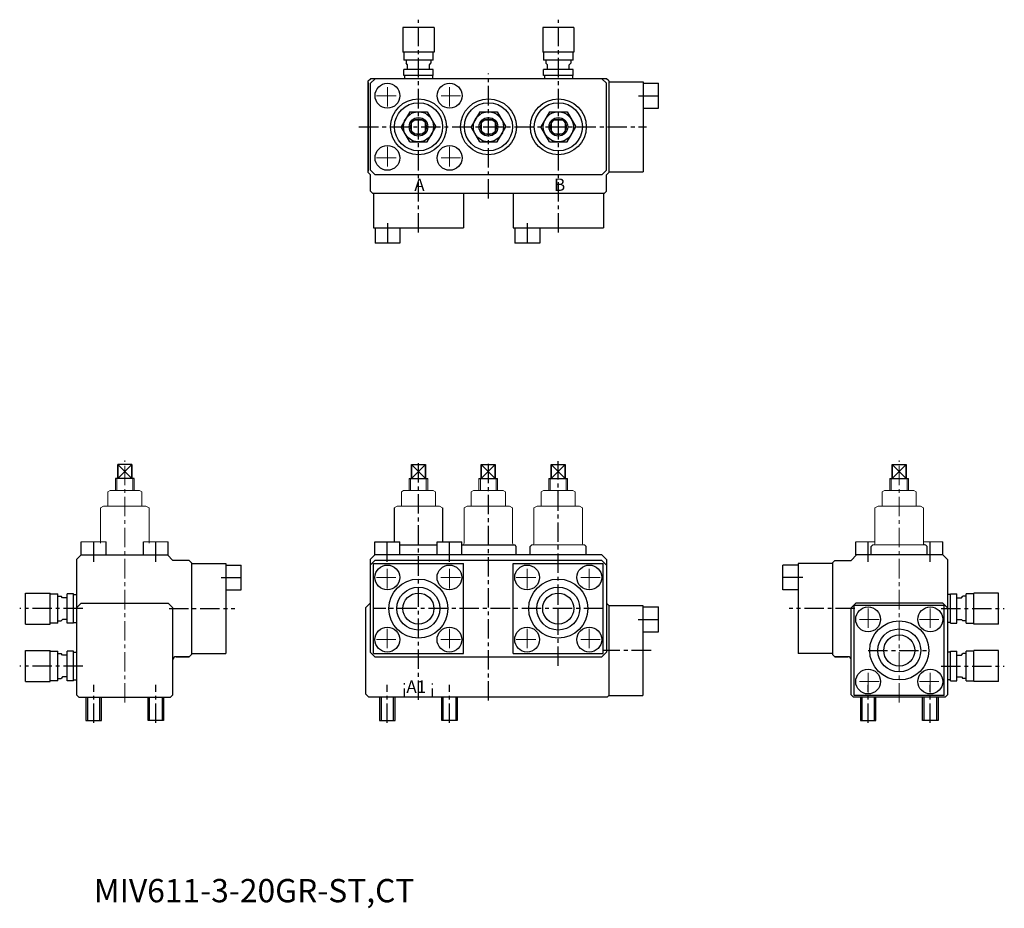
# Model space of a CAD drawing. Extents: x -2661 to 3238, y -3823 to -3211.
# Drawn here: x -1402 to -768, y -3800 to -3227 of the extents above; entities that cross this region are included whole.
import ezdxf

# ---------------------------------------------------------------- set-up
doc = ezdxf.new("R2010")
doc.units = 0
doc.header["$LTSCALE"] = 10
doc.header["$MEASUREMENT"] = 0
for name, pattern in [('CENTER', [2, 1.25, -0.25, 0.25, -0.25]), ('DASHED', [0.75, 0.5, -0.25]), ('PHANTOM', [2.5, 1.25, -0.25, 0.25, -0.25, 0.25, -0.25])]:
    doc.linetypes.add(name, pattern=pattern)
doc.layers.get('0').update_dxf_attribs({"linetype": 'CONTINUOUS'})
doc.styles.get("Standard").update_dxf_attribs({"font": 'monotxt.shx', "bigfont": 'bigfont.shx'})

msp = doc.modelspace()

# ---------------------------------------------------------------- linework, layer by layer
at = {"color": 4, "linetype": 'CENTER'}
for p, q in [((-1145.52, -3364.48), (-1145.52, -3227.36)), ((-1055.52, -3364.48), (-1055.52, -3227.36)), ((-1100.52, -3342.54), (-1100.52, -3261.98)), ((-1003.97, -3276.34), (-989.52, -3276.34)), ((-1183.85, -3296.34), (-998.78, -3296.34)), ((-1165.52, -3358.39), (-1165.52, -3372.85)), ((-1075.52, -3358.39), (-1075.52, -3372.85)), ((-1145.61, -3665.43), (-1145.61, -3511.69)), ((-1100.52, -3665.87), (-1100.52, -3511.69)), ((-1055.61, -3643.55), (-1055.61, -3511.69)), ((-1354.61, -3576.51), (-1354.61, -3562.06)), ((-1314.61, -3576.51), (-1314.61, -3562.06)), ((-1165.61, -3576.51), (-1165.61, -3562.06)), ((-1125.61, -3576.51), (-1125.61, -3562.06)), ((-1082.61, -3572.06), (-1082.61, -3566.56)), ((-1073.61, -3572.06), (-1073.61, -3566.56)), ((-1037.61, -3572.06), (-1037.61, -3566.56)), ((-856.11, -3576.51), (-856.11, -3562.06)), ((-854.11, -3572.06), (-854.11, -3566.56)), ((-818.11, -3572.06), (-818.11, -3566.56)), ((-816.11, -3576.51), (-816.11, -3562.06)), ((-1272.56, -3586.56), (-1258.1, -3586.56)), ((-898.15, -3586.56), (-912.61, -3586.56)), ((-1055.61, -3619.21), (-1055.61, -3593.92)), ((-1361.54, -3606.56), (-1402.25, -3606.56)), ((-1306.07, -3606.56), (-1263.69, -3606.56)), ((-1026.61, -3606.56), (-1174.61, -3606.56)), ((-864.65, -3606.56), (-907.02, -3606.56)), ((-809.18, -3606.56), (-768.47, -3606.56)), ((-1004.06, -3613.56), (-989.6, -3613.56)), ((-995.87, -3633.56), (-1026.61, -3633.56)), ((-856.11, -3633.56), (-816.11, -3633.56)), ((-1361.54, -3643.56), (-1402.25, -3643.56)), ((-809.18, -3643.56), (-768.47, -3643.56)), ((-1354.61, -3680.2), (-1354.61, -3655.7)), ((-1314.61, -3680.2), (-1314.61, -3655.7)), ((-1165.61, -3680.2), (-1165.61, -3655.7)), ((-1125.61, -3680.2), (-1125.61, -3655.7)), ((-856.11, -3680.2), (-856.11, -3655.7)), ((-816.11, -3680.2), (-816.11, -3655.7))]:
    msp.add_line(p, q, dxfattribs=at)
at = {"color": 4, "linetype": 'Continuous', "ltscale": 50}
for p, q in [((-1155.52, -3232.34), (-1155.52, -3248.34)), ((-1135.52, -3232.34), (-1155.52, -3232.34)), ((-1135.52, -3232.34), (-1135.52, -3248.34)), ((-1065.52, -3232.34), (-1065.52, -3248.34)), ((-1045.52, -3232.34), (-1065.52, -3232.34)), ((-1045.52, -3232.34), (-1045.52, -3248.34)), ((-1135.52, -3248.34), (-1155.52, -3248.34)), ((-1155.02, -3248.34), (-1155.02, -3253.34)), ((-1045.52, -3248.34), (-1065.52, -3248.34)), ((-1065.02, -3248.34), (-1065.02, -3253.34)), ((-1136.02, -3253.34), (-1155.02, -3253.34)), ((-1153.52, -3253.34), (-1153.52, -3255.34)), ((-1152.52, -3256.34), (-1153.52, -3255.34)), ((-1152.52, -3259.34), (-1152.52, -3256.34)), ((-1138.52, -3256.34), (-1137.52, -3255.34)), ((-1138.52, -3259.34), (-1138.52, -3256.34)), ((-1137.52, -3253.34), (-1137.52, -3255.34)), ((-1046.02, -3253.34), (-1065.02, -3253.34)), ((-1063.52, -3253.34), (-1063.52, -3255.34)), ((-1062.52, -3256.34), (-1063.52, -3255.34)), ((-1062.52, -3259.34), (-1062.52, -3256.34)), ((-1048.52, -3256.34), (-1047.52, -3255.34)), ((-1048.52, -3259.34), (-1048.52, -3256.34)), ((-1047.52, -3253.34), (-1047.52, -3255.34)), ((-1155.02, -3263.34), (-1155.02, -3259.34)), ((-1136.02, -3259.34), (-1155.02, -3259.34)), ((-1136.02, -3263.34), (-1155.02, -3263.34)), ((-1154.52, -3263.34), (-1154.52, -3265.34)), ((-1136.52, -3263.34), (-1136.52, -3265.34)), ((-1136.02, -3263.34), (-1136.02, -3259.34)), ((-1065.02, -3263.34), (-1065.02, -3259.34)), ((-1046.02, -3259.34), (-1065.02, -3259.34)), ((-1046.02, -3263.34), (-1065.02, -3263.34)), ((-1064.52, -3263.34), (-1064.52, -3265.34)), ((-1046.52, -3263.34), (-1046.52, -3265.34)), ((-1046.02, -3263.34), (-1046.02, -3259.34)), ((-1398.61, -3596.56), (-1382.61, -3596.56)), ((-1398.61, -3616.56), (-1398.61, -3596.56)), ((-1382.61, -3616.56), (-1382.61, -3596.56)), ((-1382.61, -3597.06), (-1377.61, -3597.06)), ((-1377.61, -3616.06), (-1377.61, -3597.06)), ((-1377.61, -3598.56), (-1375.61, -3598.56)), ((-1374.61, -3599.56), (-1375.61, -3598.56)), ((-1371.61, -3599.56), (-1374.61, -3599.56)), ((-1367.61, -3597.06), (-1371.61, -3597.06)), ((-1371.61, -3616.06), (-1371.61, -3597.06)), ((-1367.61, -3616.06), (-1367.61, -3597.06)), ((-1367.61, -3597.56), (-1365.61, -3597.56)), ((-803.11, -3597.56), (-805.11, -3597.56)), ((-803.11, -3597.06), (-799.11, -3597.06)), ((-803.11, -3616.06), (-803.11, -3597.06)), ((-799.11, -3616.06), (-799.11, -3597.06)), ((-799.11, -3599.56), (-796.11, -3599.56)), ((-796.11, -3599.56), (-795.11, -3598.56)), ((-793.11, -3598.56), (-795.11, -3598.56)), ((-788.11, -3597.06), (-793.11, -3597.06)), ((-793.11, -3616.06), (-793.11, -3597.06)), ((-772.11, -3596.56), (-788.11, -3596.56)), ((-788.11, -3616.56), (-788.11, -3596.56)), ((-772.11, -3616.56), (-772.11, -3596.56)), ((-1398.61, -3616.56), (-1382.61, -3616.56)), ((-1377.61, -3614.56), (-1375.61, -3614.56)), ((-1374.61, -3613.56), (-1375.61, -3614.56)), ((-1371.61, -3613.56), (-1374.61, -3613.56)), ((-1367.61, -3616.06), (-1371.61, -3616.06)), ((-1367.61, -3615.56), (-1365.61, -3615.56)), ((-803.11, -3615.56), (-805.11, -3615.56)), ((-803.11, -3616.06), (-799.11, -3616.06)), ((-799.11, -3613.56), (-796.11, -3613.56)), ((-796.11, -3613.56), (-795.11, -3614.56)), ((-793.11, -3614.56), (-795.11, -3614.56)), ((-772.11, -3616.56), (-788.11, -3616.56)), ((-1398.61, -3633.56), (-1382.61, -3633.56)), ((-1398.61, -3653.56), (-1398.61, -3633.56)), ((-1382.61, -3653.56), (-1382.61, -3633.56)), ((-1382.61, -3634.06), (-1377.61, -3634.06)), ((-1377.61, -3653.06), (-1377.61, -3634.06)), ((-1377.61, -3635.56), (-1375.61, -3635.56)), ((-1374.61, -3636.56), (-1375.61, -3635.56)), ((-1371.61, -3636.56), (-1374.61, -3636.56)), ((-1371.61, -3653.06), (-1371.61, -3634.06)), ((-1367.61, -3634.06), (-1371.61, -3634.06)), ((-1367.61, -3653.06), (-1367.61, -3634.06)), ((-1367.61, -3634.56), (-1365.61, -3634.56)), ((-803.11, -3634.56), (-805.11, -3634.56)), ((-803.11, -3653.06), (-803.11, -3634.06)), ((-803.11, -3634.06), (-799.11, -3634.06)), ((-799.11, -3653.06), (-799.11, -3634.06)), ((-799.11, -3636.56), (-796.11, -3636.56)), ((-796.11, -3636.56), (-795.11, -3635.56)), ((-793.11, -3635.56), (-795.11, -3635.56)), ((-788.11, -3634.06), (-793.11, -3634.06)), ((-793.11, -3653.06), (-793.11, -3634.06)), ((-788.11, -3653.56), (-788.11, -3633.56)), ((-772.11, -3633.56), (-788.11, -3633.56)), ((-772.11, -3653.56), (-772.11, -3633.56)), ((-1398.61, -3653.56), (-1382.61, -3653.56)), ((-1377.61, -3651.56), (-1375.61, -3651.56)), ((-1374.61, -3650.56), (-1375.61, -3651.56)), ((-1371.61, -3650.56), (-1374.61, -3650.56)), ((-1367.61, -3653.06), (-1371.61, -3653.06)), ((-1367.61, -3652.56), (-1365.61, -3652.56)), ((-803.11, -3652.56), (-805.11, -3652.56)), ((-803.11, -3653.06), (-799.11, -3653.06)), ((-799.11, -3650.56), (-796.11, -3650.56)), ((-796.11, -3650.56), (-795.11, -3651.56)), ((-793.11, -3651.56), (-795.11, -3651.56)), ((-772.11, -3653.56), (-788.11, -3653.56))]:
    msp.add_line(p, q, dxfattribs=at)
at = {"color": 4}
for p, q in [((-1136.02, -3253.34), (-1136.02, -3248.34)), ((-1046.02, -3253.34), (-1046.02, -3248.34)), ((-1178.02, -3266.84), (-1176.52, -3265.34)), ((-1024.52, -3265.34), (-1176.52, -3265.34)), ((-1176.52, -3268.34), (-1173.52, -3265.34)), ((-1176.52, -3324.34), (-1176.52, -3268.34)), ((-1176.52, -3324.34), (-1176.52, -3268.34)), ((-1024.52, -3268.34), (-1027.52, -3265.34)), ((-1023.02, -3266.84), (-1024.52, -3265.34)), ((-1024.52, -3324.34), (-1024.52, -3268.34)), ((-1001.02, -3268.34), (-991.02, -3268.34)), ((-991.02, -3284.34), (-991.02, -3268.34)), ((-1151.13, -3286.63), (-1156.74, -3296.34)), ((-1151.13, -3286.63), (-1139.91, -3286.63)), ((-1139.91, -3286.63), (-1134.3, -3296.34)), ((-1106.13, -3286.63), (-1111.74, -3296.34)), ((-1106.13, -3286.63), (-1094.91, -3286.63)), ((-1094.91, -3286.63), (-1089.3, -3296.34)), ((-1061.13, -3286.63), (-1066.74, -3296.34)), ((-1061.13, -3286.63), (-1049.91, -3286.63)), ((-1049.91, -3286.63), (-1044.3, -3296.34)), ((-1001.02, -3284.34), (-991.02, -3284.34)), ((-1151.13, -3306.06), (-1156.74, -3296.34)), ((-1139.91, -3306.06), (-1134.3, -3296.34)), ((-1106.13, -3306.06), (-1111.74, -3296.34)), ((-1094.91, -3306.06), (-1089.3, -3296.34)), ((-1061.13, -3306.06), (-1066.74, -3296.34)), ((-1049.91, -3306.06), (-1044.3, -3296.34)), ((-1151.13, -3306.06), (-1139.91, -3306.06)), ((-1106.13, -3306.06), (-1094.91, -3306.06)), ((-1061.13, -3306.06), (-1049.91, -3306.06)), ((-1176.52, -3327.34), (-1178.02, -3325.84)), ((-1176.52, -3327.34), (-1178.02, -3325.84)), ((-1173.52, -3327.34), (-1176.52, -3324.34)), ((-1027.52, -3327.34), (-1024.52, -3324.34)), ((-1024.52, -3327.34), (-1022.99, -3325.81)), ((-1176.52, -3337.84), (-1176.52, -3327.34)), ((-1026.02, -3339.34), (-1024.52, -3337.84)), ((-1173.52, -3361.34), (-1173.52, -3371.34)), ((-1157.52, -3361.34), (-1157.52, -3371.34)), ((-1083.52, -3361.34), (-1083.52, -3371.34)), ((-1067.52, -3361.34), (-1067.52, -3371.34)), ((-1157.52, -3371.34), (-1173.52, -3371.34)), ((-1067.52, -3371.34), (-1083.52, -3371.34)), ((-1339.11, -3522.86), (-1330.11, -3513.86)), ((-1339.11, -3513.86), (-1330.11, -3522.86)), ((-1330.11, -3513.86), (-1339.11, -3513.86)), ((-1141.11, -3522.86), (-1150.11, -3513.86)), ((-1141.11, -3513.86), (-1150.11, -3522.86)), ((-1150.11, -3513.86), (-1141.11, -3513.86)), ((-1105.11, -3513.86), (-1096.11, -3513.86)), ((-1096.11, -3513.86), (-1105.11, -3522.86)), ((-1096.11, -3522.86), (-1105.11, -3513.86)), ((-1060.11, -3513.86), (-1051.11, -3513.86)), ((-1051.11, -3513.86), (-1060.11, -3522.86)), ((-1051.11, -3522.86), (-1060.11, -3513.86)), ((-831.61, -3522.86), (-840.61, -3513.86)), ((-831.61, -3513.86), (-840.61, -3522.86)), ((-840.61, -3513.86), (-831.61, -3513.86)), ((-1328.6, -3522.86), (-1340.6, -3522.86)), ((-1151.61, -3522.86), (-1139.61, -3522.86)), ((-1106.61, -3522.86), (-1094.61, -3522.86)), ((-1061.61, -3522.86), (-1049.61, -3522.86)), ((-842.11, -3522.86), (-830.11, -3522.86)), ((-1161.21, -3541.72), (-1161.21, -3563.56)), ((-1130.01, -3541.72), (-1130.01, -3563.56)), ((-1362.61, -3572.06), (-1362.61, -3563.56)), ((-1346.61, -3572.06), (-1346.61, -3563.56)), ((-1322.61, -3572.06), (-1322.61, -3563.56)), ((-1306.61, -3572.06), (-1306.61, -3563.56)), ((-1173.61, -3563.56), (-1157.61, -3563.56)), ((-1173.61, -3572.06), (-1173.61, -3563.56)), ((-1157.61, -3572.06), (-1157.61, -3563.56)), ((-1157.61, -3565.56), (-1133.61, -3565.56)), ((-1133.61, -3572.06), (-1133.61, -3563.56)), ((-1133.61, -3563.56), (-1117.61, -3563.56)), ((-1117.61, -3572.06), (-1117.61, -3563.56)), ((-1117.61, -3565.56), (-1083.61, -3565.56)), ((-864.11, -3572.06), (-864.11, -3563.56)), ((-808.11, -3572.06), (-808.11, -3563.56)), ((-1362.61, -3572.06), (-1365.61, -3575.06)), ((-1307.11, -3572.06), (-1303.61, -3575.56)), ((-1173.61, -3572.06), (-1176.61, -3575.06)), ((-1024.61, -3575.06), (-1027.61, -3572.06)), ((-863.61, -3572.06), (-867.11, -3575.56)), ((-808.11, -3572.06), (-805.11, -3575.06)), ((-1365.61, -3575.06), (-1365.61, -3662.06)), ((-1293.11, -3575.56), (-1303.61, -3575.56)), ((-1291.61, -3577.06), (-1293.11, -3575.56)), ((-1269.61, -3578.56), (-1259.61, -3578.56)), ((-1259.61, -3594.56), (-1259.61, -3578.56)), ((-1176.61, -3578.56), (-1173.61, -3575.56)), ((-1027.61, -3575.56), (-1173.61, -3575.56)), ((-1024.61, -3578.56), (-1027.61, -3575.56)), ((-911.11, -3594.56), (-911.11, -3578.56)), ((-901.11, -3578.56), (-911.11, -3578.56)), ((-879.11, -3577.06), (-877.61, -3575.56)), ((-877.61, -3575.56), (-867.11, -3575.56)), ((-805.11, -3575.06), (-805.11, -3662.06)), ((-1269.61, -3594.56), (-1259.61, -3594.56)), ((-901.11, -3594.56), (-911.11, -3594.56)), ((-1362.61, -3603.07), (-1365.61, -3606.07)), ((-1362.61, -3603.07), (-1306.61, -3603.07)), ((-1306.61, -3603.07), (-1303.61, -3606.07)), ((-1001.11, -3605.56), (-991.11, -3605.56)), ((-991.11, -3621.56), (-991.11, -3605.56)), ((-864.11, -3603.07), (-867.11, -3606.07)), ((-808.11, -3603.07), (-864.11, -3603.07)), ((-808.11, -3603.07), (-805.11, -3606.07)), ((-1377.61, -3616.06), (-1382.61, -3616.06)), ((-793.11, -3616.06), (-788.11, -3616.06)), ((-1001.11, -3621.56), (-991.11, -3621.56)), ((-1293.11, -3637.56), (-1301.61, -3637.56)), ((-1291.61, -3636.06), (-1293.11, -3637.56)), ((-879.11, -3636.06), (-877.61, -3637.56)), ((-877.61, -3637.56), (-869.11, -3637.56)), ((-1377.61, -3653.06), (-1382.61, -3653.06)), ((-793.11, -3653.06), (-788.11, -3653.06)), ((-1364.11, -3663.56), (-1365.61, -3662.06)), ((-1303.61, -3662.06), (-1305.11, -3663.56)), ((-867.11, -3662.06), (-865.61, -3663.56)), ((-806.61, -3663.56), (-805.11, -3662.06)), ((-1359.61, -3663.56), (-1359.61, -3678.56)), ((-1358.61, -3663.56), (-1358.61, -3678.56)), ((-1350.61, -3678.56), (-1350.61, -3663.56)), ((-1349.61, -3678.56), (-1349.61, -3663.56)), ((-1319.61, -3678.56), (-1319.61, -3663.56)), ((-1318.61, -3678.56), (-1318.61, -3663.56)), ((-1310.61, -3663.56), (-1310.61, -3678.56)), ((-1309.61, -3663.56), (-1309.61, -3678.56)), ((-1170.61, -3663.56), (-1170.61, -3678.56)), ((-1169.61, -3663.56), (-1169.61, -3678.56)), ((-1161.61, -3678.56), (-1161.61, -3663.56)), ((-1160.61, -3678.56), (-1160.61, -3663.56)), ((-1130.61, -3678.56), (-1130.61, -3663.56)), ((-1129.61, -3678.56), (-1129.61, -3663.56)), ((-1121.61, -3663.56), (-1121.61, -3678.56)), ((-1120.61, -3663.56), (-1120.61, -3678.56)), ((-861.11, -3663.56), (-861.11, -3678.56)), ((-860.11, -3663.56), (-860.11, -3678.56)), ((-852.11, -3678.56), (-852.11, -3663.56)), ((-851.11, -3678.56), (-851.11, -3663.56)), ((-821.11, -3678.56), (-821.11, -3663.56)), ((-820.11, -3678.56), (-820.11, -3663.56)), ((-812.11, -3663.56), (-812.11, -3678.56)), ((-811.11, -3663.56), (-811.11, -3678.56)), ((-1359.61, -3678.56), (-1349.61, -3678.56)), ((-1309.61, -3678.56), (-1319.61, -3678.56)), ((-1170.61, -3678.56), (-1160.61, -3678.56)), ((-1120.61, -3678.56), (-1130.61, -3678.56)), ((-861.11, -3678.56), (-851.11, -3678.56)), ((-811.11, -3678.56), (-821.11, -3678.56))]:
    msp.add_line(p, q, dxfattribs=at)
at = {"color": 4, "linetype": 'Continuous'}
for p, q in [((-1178.02, -3325.84), (-1178.02, -3266.84)), ((-1178.02, -3267.9), (-1178.02, -3324.84)), ((-1023.02, -3266.84), (-1023.02, -3325.78)), ((-1023.02, -3267.34), (-1001.02, -3267.34)), ((-1001.02, -3267.34), (-1001.02, -3325.34)), ((-1023.02, -3325.34), (-1001.02, -3325.34)), ((-1027.52, -3327.34), (-1173.52, -3327.34)), ((-1024.52, -3337.84), (-1024.52, -3327.34)), ((-1175.03, -3339.33), (-1176.52, -3337.84)), ((-1026.02, -3339.34), (-1175.04, -3339.34)), ((-1174.52, -3339.34), (-1174.52, -3361.34)), ((-1116.52, -3339.34), (-1116.52, -3361.34)), ((-1084.52, -3339.34), (-1084.52, -3361.34)), ((-1026.52, -3339.34), (-1026.52, -3361.34)), ((-1026.02, -3339.34), (-1024.52, -3337.84)), ((-1174.52, -3361.34), (-1116.52, -3361.34)), ((-1084.52, -3361.34), (-1026.52, -3361.34)), ((-1362.61, -3572.06), (-1307.11, -3572.06)), ((-1027.61, -3572.06), (-1173.61, -3572.06)), ((-808.11, -3572.06), (-863.61, -3572.06)), ((-1291.61, -3577.06), (-1291.61, -3636.06)), ((-1291.61, -3577.56), (-1269.61, -3577.56)), ((-1269.61, -3577.56), (-1269.61, -3635.56)), ((-1176.61, -3575.06), (-1176.61, -3634.56)), ((-1174.61, -3577.56), (-1116.61, -3577.56)), ((-1174.61, -3635.56), (-1174.61, -3577.56)), ((-1116.61, -3635.56), (-1116.61, -3577.56)), ((-1084.61, -3577.56), (-1026.61, -3577.56)), ((-1084.61, -3635.56), (-1084.61, -3577.56)), ((-1026.61, -3635.56), (-1026.61, -3577.56)), ((-1024.61, -3575.06), (-1024.61, -3634.56)), ((-879.11, -3577.56), (-901.11, -3577.56)), ((-901.11, -3577.56), (-901.11, -3635.56)), ((-879.11, -3577.06), (-879.11, -3636.06)), ((-1303.61, -3662.06), (-1303.61, -3606.07)), ((-1179.61, -3606.07), (-1176.61, -3603.07)), ((-1179.61, -3606.07), (-1179.61, -3661.56)), ((-1023.11, -3604.56), (-1024.61, -3603.06)), ((-1023.11, -3604.55), (-1023.11, -3662.56)), ((-1023.11, -3604.56), (-1001.11, -3604.56)), ((-1001.11, -3604.56), (-1001.11, -3662.56)), ((-867.11, -3662.06), (-867.11, -3606.07)), ((-865.11, -3662.56), (-865.11, -3604.56)), ((-807.11, -3604.56), (-865.11, -3604.56)), ((-807.11, -3662.56), (-807.11, -3604.56)), ((-1301.61, -3637.56), (-1293.11, -3637.56)), ((-1291.61, -3635.56), (-1269.61, -3635.56)), ((-1173.61, -3637.56), (-1176.61, -3634.56)), ((-1174.61, -3635.56), (-1116.61, -3635.56)), ((-1173.61, -3637.56), (-1027.61, -3637.56)), ((-1084.61, -3635.56), (-1026.61, -3635.56)), ((-1027.61, -3637.56), (-1024.61, -3634.56)), ((-879.11, -3635.56), (-901.11, -3635.56)), ((-869.11, -3637.56), (-877.61, -3637.56)), ((-1179.61, -3661.56), (-1177.61, -3663.56)), ((-1023.11, -3662.56), (-1024.11, -3663.56)), ((-1023.11, -3662.56), (-1001.11, -3662.56)), ((-807.11, -3662.56), (-865.11, -3662.56)), ((-1364.11, -3663.56), (-1305.11, -3663.56)), ((-1024.11, -3663.56), (-1177.61, -3663.56)), ((-806.61, -3663.56), (-865.61, -3663.56))]:
    msp.add_line(p, q, dxfattribs=at)
at = {"color": 4, "linetype": 'CENTER', "lineweight": 13}
for p, q in [((-1165.52, -3283.34), (-1165.52, -3269.34)), ((-1125.52, -3283.34), (-1125.52, -3269.34)), ((-1172.52, -3276.34), (-1158.52, -3276.34)), ((-1118.52, -3276.34), (-1132.52, -3276.34)), ((-1165.52, -3309.34), (-1165.52, -3323.34)), ((-1125.52, -3309.34), (-1125.52, -3323.34)), ((-1172.52, -3316.34), (-1158.52, -3316.34)), ((-1118.52, -3316.34), (-1132.52, -3316.34)), ((-1165.61, -3593.56), (-1165.61, -3579.56)), ((-1125.61, -3593.56), (-1125.61, -3579.56)), ((-1075.61, -3593.56), (-1075.61, -3579.56)), ((-1035.61, -3593.56), (-1035.61, -3579.56)), ((-1172.61, -3586.56), (-1158.61, -3586.56)), ((-1118.61, -3586.56), (-1132.61, -3586.56)), ((-1082.61, -3586.56), (-1068.61, -3586.56)), ((-1028.61, -3586.56), (-1042.61, -3586.56)), ((-856.11, -3606.56), (-856.11, -3620.56)), ((-816.11, -3606.56), (-816.11, -3620.56)), ((-816.11, -3606.56), (-816.11, -3620.56)), ((-849.11, -3613.56), (-863.11, -3613.56)), ((-823.11, -3613.56), (-809.11, -3613.56)), ((-823.11, -3613.56), (-809.11, -3613.56)), ((-1165.61, -3619.56), (-1165.61, -3633.56)), ((-1125.61, -3619.56), (-1125.61, -3633.56)), ((-1075.61, -3619.56), (-1075.61, -3633.56)), ((-1035.61, -3619.56), (-1035.61, -3633.56)), ((-1172.61, -3626.56), (-1158.61, -3626.56)), ((-1118.61, -3626.56), (-1132.61, -3626.56)), ((-1082.61, -3626.56), (-1068.61, -3626.56)), ((-1028.61, -3626.56), (-1042.61, -3626.56)), ((-856.11, -3660.56), (-856.11, -3646.56)), ((-856.11, -3660.56), (-856.11, -3646.56)), ((-816.11, -3660.56), (-816.11, -3646.56)), ((-849.11, -3653.56), (-863.11, -3653.56)), ((-849.11, -3653.56), (-863.11, -3653.56)), ((-823.11, -3653.56), (-809.11, -3653.56))]:
    msp.add_line(p, q, dxfattribs=at)
at = {"color": 4, "lineweight": 25, "ltscale": 3}
for p, q in [((-1150.02, -3300.31), (-1150.02, -3292.38)), ((-1149.49, -3291.84), (-1141.55, -3291.84)), ((-1141.02, -3300.31), (-1141.02, -3292.38)), ((-1105.02, -3300.31), (-1105.02, -3292.38)), ((-1104.49, -3291.84), (-1096.55, -3291.84)), ((-1096.02, -3300.31), (-1096.02, -3292.38)), ((-1060.02, -3300.31), (-1060.02, -3292.38)), ((-1059.49, -3291.84), (-1051.55, -3291.84)), ((-1051.02, -3300.31), (-1051.02, -3292.38)), ((-1149.49, -3300.84), (-1141.55, -3300.84)), ((-1104.49, -3300.84), (-1096.55, -3300.84)), ((-1059.49, -3300.84), (-1051.55, -3300.84))]:
    msp.add_line(p, q, dxfattribs=at)
at = {"color": 4, "linetype": 'PHANTOM', "lineweight": 25, "ltscale": 3}
for p, q in [((-1339.11, -3513.86), (-1339.11, -3522.86)), ((-1330.11, -3513.86), (-1330.11, -3522.86)), ((-1150.11, -3513.86), (-1150.11, -3522.86)), ((-1141.11, -3513.86), (-1141.11, -3522.86)), ((-1105.11, -3513.86), (-1105.11, -3522.86)), ((-1096.11, -3513.86), (-1096.11, -3522.86)), ((-1060.11, -3513.86), (-1060.11, -3522.86)), ((-1051.11, -3513.86), (-1051.11, -3522.86)), ((-840.61, -3513.86), (-840.61, -3522.86)), ((-831.61, -3513.86), (-831.61, -3522.86))]:
    msp.add_line(p, q, dxfattribs=at)
at = {"color": 4, "ltscale": 3}
for p, q in [((-1339.11, -3522.86), (-1339.11, -3513.86)), ((-1330.11, -3522.86), (-1330.11, -3513.86)), ((-1150.11, -3522.86), (-1150.11, -3513.86)), ((-1141.11, -3522.86), (-1141.11, -3513.86)), ((-1105.11, -3522.86), (-1105.11, -3513.86)), ((-1096.11, -3522.86), (-1096.11, -3513.86)), ((-1060.11, -3522.86), (-1060.11, -3513.86)), ((-1051.11, -3522.86), (-1051.11, -3513.86)), ((-840.61, -3522.86), (-840.61, -3513.86)), ((-831.61, -3522.86), (-831.61, -3513.86))]:
    msp.add_line(p, q, dxfattribs=at)
at = {"color": 4, "linetype": 'CENTER', "lineweight": 18}
for p, q in [((-1334.61, -3667.11), (-1334.61, -3511.13)), ((-836.11, -3667.11), (-836.11, -3511.13))]:
    msp.add_line(p, q, dxfattribs=at)
at = {"color": 4, "lineweight": 18}
for p, q in [((-1340.6, -3530.56), (-1340.6, -3522.86)), ((-1339.7, -3522.86), (-1339.7, -3530.56)), ((-1329.5, -3530.56), (-1329.5, -3522.86)), ((-1328.6, -3522.86), (-1328.6, -3530.56)), ((-1151.61, -3522.86), (-1151.61, -3530.56)), ((-1150.71, -3530.56), (-1150.71, -3522.86)), ((-1140.51, -3522.86), (-1140.51, -3530.56)), ((-1139.61, -3530.56), (-1139.61, -3522.86)), ((-1106.61, -3522.86), (-1106.61, -3530.56)), ((-1105.71, -3530.56), (-1105.71, -3522.86)), ((-1095.51, -3522.86), (-1095.51, -3530.56)), ((-1094.61, -3530.56), (-1094.61, -3522.86)), ((-1061.61, -3522.86), (-1061.61, -3530.56)), ((-1060.71, -3530.56), (-1060.71, -3522.86)), ((-1050.51, -3522.86), (-1050.51, -3530.56)), ((-1049.61, -3530.56), (-1049.61, -3522.86)), ((-842.11, -3522.86), (-842.11, -3530.56)), ((-841.21, -3530.56), (-841.21, -3522.86)), ((-831.01, -3522.86), (-831.01, -3530.56)), ((-830.11, -3530.56), (-830.11, -3522.86)), ((-1344.11, -3530.56), (-1345.58, -3531.41)), ((-1345.58, -3540.56), (-1345.58, -3531.41)), ((-1325.11, -3530.56), (-1344.11, -3530.56)), ((-1325.11, -3530.56), (-1323.64, -3531.41)), ((-1323.64, -3540.56), (-1323.64, -3531.41)), ((-1155.11, -3530.56), (-1156.58, -3531.41)), ((-1156.58, -3540.56), (-1156.58, -3531.41)), ((-1155.11, -3530.56), (-1136.11, -3530.56)), ((-1136.11, -3530.56), (-1134.64, -3531.41)), ((-1134.64, -3540.56), (-1134.64, -3531.41)), ((-1110.11, -3530.56), (-1111.58, -3531.41)), ((-1111.58, -3540.56), (-1111.58, -3531.41)), ((-1110.11, -3530.56), (-1091.11, -3530.56)), ((-1091.11, -3530.56), (-1089.64, -3531.41)), ((-1089.64, -3540.56), (-1089.64, -3531.41)), ((-1065.11, -3530.56), (-1066.58, -3531.41)), ((-1066.58, -3540.56), (-1066.58, -3531.41)), ((-1065.11, -3530.56), (-1046.11, -3530.56)), ((-1046.11, -3530.56), (-1044.64, -3531.41)), ((-1044.64, -3540.56), (-1044.64, -3531.41)), ((-845.61, -3530.56), (-847.08, -3531.41)), ((-847.08, -3540.56), (-847.08, -3531.41)), ((-845.61, -3530.56), (-826.61, -3530.56)), ((-826.61, -3530.56), (-825.14, -3531.41)), ((-825.14, -3540.56), (-825.14, -3531.41)), ((-1348.21, -3540.56), (-1350.21, -3541.72)), ((-1348.21, -3540.56), (-1350.21, -3541.72)), ((-1350.21, -3541.72), (-1350.21, -3564.56)), ((-1321.01, -3540.56), (-1348.21, -3540.56)), ((-1321.01, -3540.56), (-1319.01, -3541.72)), ((-1321.01, -3540.56), (-1319.01, -3541.72)), ((-1319.01, -3541.72), (-1319.01, -3564.56)), ((-1159.21, -3540.56), (-1161.21, -3541.72)), ((-1159.21, -3540.56), (-1161.21, -3541.72)), ((-1159.21, -3540.56), (-1132.01, -3540.56)), ((-1132.01, -3540.56), (-1130.01, -3541.72)), ((-1132.01, -3540.56), (-1130.01, -3541.72)), ((-1114.21, -3540.56), (-1116.21, -3541.72)), ((-1114.21, -3540.56), (-1116.21, -3541.72)), ((-1116.21, -3541.72), (-1116.21, -3564.56)), ((-1114.21, -3540.56), (-1087.01, -3540.56)), ((-1087.01, -3540.56), (-1085.01, -3541.72)), ((-1087.01, -3540.56), (-1085.01, -3541.72)), ((-1085.01, -3541.72), (-1085.01, -3564.56)), ((-1069.21, -3540.56), (-1071.21, -3541.72)), ((-1069.21, -3540.56), (-1071.21, -3541.72)), ((-1071.21, -3541.72), (-1071.21, -3564.56)), ((-1069.21, -3540.56), (-1042.01, -3540.56)), ((-1042.01, -3540.56), (-1040.01, -3541.72)), ((-1042.01, -3540.56), (-1040.01, -3541.72)), ((-1040.01, -3541.72), (-1040.01, -3564.56)), ((-849.71, -3540.56), (-851.71, -3541.72)), ((-849.71, -3540.56), (-851.71, -3541.72)), ((-851.71, -3541.72), (-851.71, -3564.56)), ((-849.71, -3540.56), (-822.51, -3540.56)), ((-822.51, -3540.56), (-820.51, -3541.72)), ((-822.51, -3540.56), (-820.51, -3541.72)), ((-820.51, -3541.72), (-820.51, -3564.56)), ((-1346.61, -3563.56), (-1362.61, -3563.56)), ((-1306.61, -3563.56), (-1322.61, -3563.56)), ((-1082.61, -3566.56), (-1083.61, -3565.56)), ((-1073.61, -3566.56), (-1072.61, -3565.56)), ((-1072.61, -3565.56), (-1038.61, -3565.56)), ((-1037.61, -3566.56), (-1038.61, -3565.56)), ((-864.11, -3563.56), (-851.71, -3563.56)), ((-854.11, -3566.56), (-853.11, -3565.56)), ((-853.11, -3565.56), (-819.11, -3565.56)), ((-820.51, -3563.56), (-808.11, -3563.56)), ((-818.11, -3566.56), (-819.11, -3565.56))]:
    msp.add_line(p, q, dxfattribs=at)
at = {"color": 4, "linetype": 'DASHED'}
for p, q in [((-1154.61, -3663.06), (-1154.61, -3654.63)), ((-1136.61, -3663.06), (-1136.61, -3654.89))]:
    msp.add_line(p, q, dxfattribs=at)
at = {"color": 4}
for centre, radius in [((-1165.52, -3276.34), 8), ((-1125.52, -3276.34), 8), ((-1145.52, -3296.34), 18), ((-1100.52, -3296.34), 18), ((-1055.52, -3296.34), 18), ((-1145.52, -3296.34), 9.72), ((-1100.52, -3296.34), 9.72), ((-1055.52, -3296.34), 9.72), ((-1165.52, -3316.34), 8), ((-1125.52, -3316.34), 8), ((-1165.61, -3586.56), 8), ((-1125.61, -3586.56), 8), ((-1075.61, -3586.56), 8), ((-1035.61, -3586.56), 8), ((-1145.61, -3606.56), 19), ((-1145.61, -3606.56), 13.85), ((-1055.61, -3606.56), 19), ((-1055.61, -3606.56), 13.85), ((-1145.61, -3606.56), 10), ((-1055.61, -3606.56), 10), ((-856.11, -3613.56), 8), ((-816.11, -3613.56), 8), ((-1165.61, -3626.56), 8), ((-1125.61, -3626.56), 8), ((-1075.61, -3626.56), 8), ((-1035.61, -3626.56), 8), ((-836.11, -3633.56), 19), ((-836.11, -3633.56), 13.85), ((-836.11, -3633.56), 10), ((-856.11, -3653.56), 8), ((-816.11, -3653.56), 8)]:
    msp.add_circle(centre, radius, dxfattribs=at)
at = {"color": 4, "linetype": 'Continuous'}
for centre in [(-1145.52, -3296.34), (-1100.52, -3296.34), (-1055.52, -3296.34)]:
    msp.add_circle(centre, 15.5, dxfattribs=at)
at = {"color": 4, "lineweight": 25, "ltscale": 3}
for centre, radius in [((-1145.52, -3296.34), 6), ((-1145.52, -3296.34), 5.1), ((-1100.52, -3296.34), 6), ((-1100.52, -3296.34), 5.1), ((-1055.52, -3296.34), 6), ((-1055.52, -3296.34), 5.1)]:
    msp.add_circle(centre, radius, dxfattribs=at)
at = {"color": 4, "lineweight": 18}
for centre, start, end in [((-1117.21, -3564.56), 261.01231, 0), ((-1084.01, -3564.56), 180, 278.98769), ((-1072.21, -3564.56), 261.01231, 0), ((-1039.01, -3564.56), 180, 278.98769), ((-852.71, -3564.56), 261.01231, 0), ((-819.51, -3564.56), 180, 278.98769)]:
    msp.add_arc(centre, 1, start, end, dxfattribs=at)
at = {"color": 4, "linetype": 'Continuous'}
for centre, start, end in [((-1301.61, -3639.56), 90, 180), ((-869.11, -3639.56), 0, 90)]:
    msp.add_arc(centre, 2, start, end, dxfattribs=at)

# ---------------------------------------------------------------- texts
at = {"color": 4, "attachment_point": 1}
for s, insert, char_height in [('A', (-1148.25, -3329.64), 8), ('B', (-1058.25, -3329.64), 8), ('A1', (-1153.33, -3652.88), 8), ('MIV611-3-20GR-ST,CT', (-1354.53, -3780.71), 15)]:
    msp.add_mtext(s, dxfattribs=dict(at, insert=insert, char_height=char_height))

doc.saveas('drawing.dxf')
